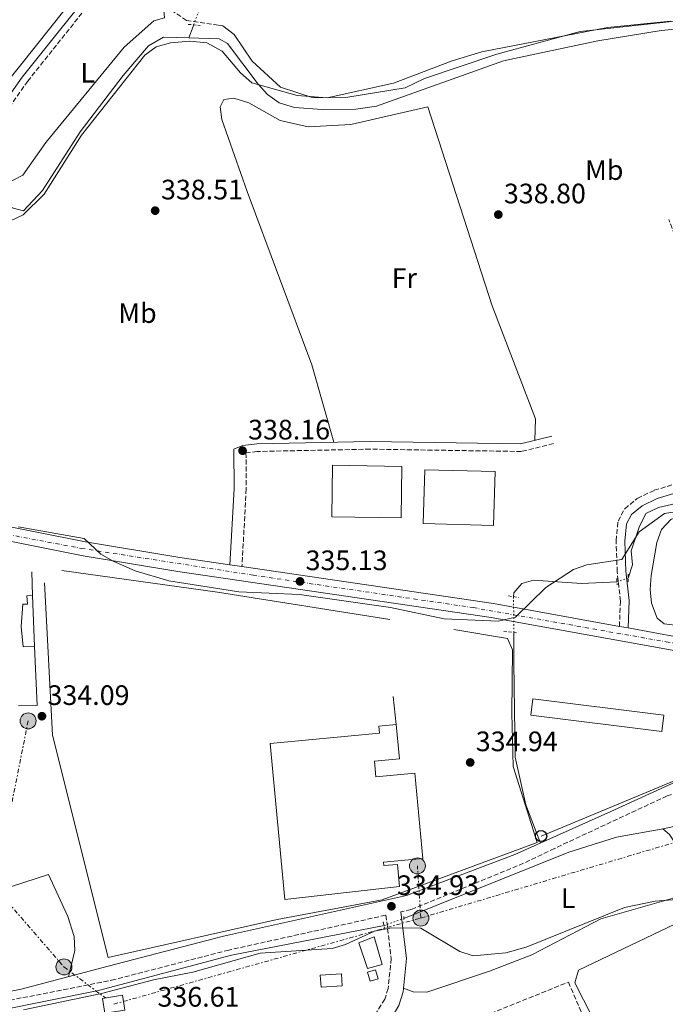
# Model space of a CAD drawing. Units: metres. Extents: x 608627 to 612128, y 4652932 to 4655299.
# Drawn here: x 609454 to 609684, y 4653975 to 4654326 of the extents above; entities that cross this region are included whole.
import ezdxf
from ezdxf.enums import TextEntityAlignment as Align

# ---------------------------------------------------------------- set-up
doc = ezdxf.new("R2010")
doc.units = ezdxf.units.M
doc.header["$MEASUREMENT"] = 0
for name, pattern in [('DGN Style 2', [1.7399219301090239, 1.043953158065414, -0.6959687720436097]), ('DGN Style 3', [2.435890702152634, 1.739921930109024, -0.6959687720436097]), ('DGN Style 4', [2.7856150101045474, 1.391937544087219, -0.6959687720436097, 0.001739921930109024, -0.6959687720436097]), ('DGN Style 5', [1.217945351076317, 0.5219765790327072, -0.6959687720436097]), ('DGN Style 7', [3.4798438602180486, 1.565929737098122, -0.6959687720436097, 0.5219765790327072, -0.6959687720436097])]:
    doc.linetypes.add(name, pattern=pattern)
for name, color, linetype, lineweight in [('Acequia sin especificar', 4, 'Continuous', 0), ('Acequia sin especificar no vista', 4, 'DGN Style 5', 0), ('Camino', 7, 'DGN Style 3', 0), ('Carretera', 9, 'Continuous', 0), ('Caseta-cabaña', 1, 'Continuous', 0), ('Construcción sin especificar', 1, 'Continuous', 0), ('Cota de punto acotado terreno', 7, 'Continuous', 0), ('Curva de nivel intermedia', 30, 'Continuous', 0), ('Edificio', 1, 'Continuous', 13), ('Eje de carretera', 7, 'DGN Style 4', 0), ('Estanque', 4, 'Continuous', 0), ('Etiqueta de uso rústico', 92, 'Continuous', 0), ('Línea  de muro-pared o tapia', 1, 'Continuous', 13), ('Línea de asfalto', 7, 'Continuous', 13), ('Línea de cambio de uso (parcela vista)', 92, 'Continuous', 0), ('Línea eléctrica', 6, 'DGN Style 7', 0), ('Línea telefónica', 7, 'Continuous', 0), ('Margen derecho', 7, 'Continuous', 0), ('Nave industrial', 1, 'Continuous', 13), ('Pontón-alcantarilla (pasos de agua)', 1, 'DGN Style 2', 0), ('Poste telefónico', 7, 'Continuous', 0), ('Poste tendido eléctrico', 7, 'Continuous', 0), ('Punto acotado terreno (símbolo)', 7, 'Continuous', 0), ('Seto', 92, 'DGN Style 3', 0), ('Transformador', 7, 'Continuous', 0)]:
    doc.layers.add(name, color=color, linetype=linetype, lineweight=lineweight)
doc.styles.add('Style-Arial', font='arial.ttf')

# ---------------------------------------------------------------- blocks, each defined once
blk = doc.blocks.new('5PATER')
at = {"layer": 'Estanque', "linetype": 'Continuous', "lineweight": 0}
h = blk.add_hatch(color=51, dxfattribs=at)
edge = h.paths.add_edge_path()
edge.add_ellipse((0, 0), major_axis=(-0.1095731443231308, -0.1110710700762829), ratio=0.9994222409660317, start_angle=0, end_angle=360)
blk = doc.blocks.new('5PELE')
at = {"layer": 'Construcción sin especificar', "linetype": 'Continuous', "lineweight": 0}
h = blk.add_hatch(color=9, dxfattribs=at)
edge = h.paths.add_edge_path()
edge.add_arc((-2.000000476837158e-05, 0), 0.2850000000000001, 0, 360)
at = {"layer": 'Construcción sin especificar', "color": 252, "linetype": 'Continuous', "lineweight": 0}
blk.add_circle((-2.000000476837158e-05, 0), 0.2850000000000001, dxfattribs=at)
blk = doc.blocks.new('5PTT')
at = {"layer": 'Transformador', "color": 7, "linetype": 'Continuous', "lineweight": 30}
blk.add_circle((2.382683753967285e-05, 4.306399822235108e-05), 0.1995000005932858, dxfattribs=at)

msp = doc.modelspace()

# ---------------------------------------------------------------- linework, layer by layer
at = {"layer": 'Acequia sin especificar', "color": 4, "linetype": 'Continuous', "lineweight": 0, "extrusion": (-0.8566799667671389, 0.3744299167837171, 0.3548262560143947), "elevation": 1220676.38173095, "flags": 128}
msp.add_lwpolyline([(-4508863.771031532, -462914.2447331761), (-4508868.162339021, -462914.6404837738), (-4508868.744159115, -462915.111106106)], dxfattribs=at)
at = {"layer": 'Acequia sin especificar', "color": 4, "linetype": 'Continuous', "lineweight": 0}
for points in [[(609829.2000000002, 4654296.930000001, 335.5899999999965), (609823.4100000003, 4654295.289999999, 335.5399999999936), (609803.2599999999, 4654299.980000001, 335.4600000000065), (609766.6100000005, 4654311.100000001, 335.2599999999948), (609754.0800000001, 4654315.51, 335.2599999999948), (609740.5099999999, 4654321.930000001, 335.2799999999988), (609732.7400000002, 4654324.640000001, 335.2299999999959), (609728.3799999999, 4654325.380000001, 335.2799999999988), (609720.2199999997, 4654325.180000001, 335.2200000000012), (609682.2599999999, 4654321.640000001, 335.179999999993), (609659.6600000003, 4654317.960000001, 335.1100000000006), (609626.1600000003, 4654310.859999999, 335.1699999999983), (609580.9500000002, 4654294.680000001, 335.070000000007), (609573.6500000004, 4654293.619999999, 335.0800000000018), (609561.6799999997, 4654293.480000001, 335.0899999999965), (609551.8099999996, 4654294.230000001, 335.0800000000018), (609546.3600000005, 4654295.930000001, 335.0399999999936), (609542.2300000006, 4654298.83, 335), (609538.8899999997, 4654302.57, 334.9499999999971), (609528.04, 4654317.01, 334.7400000000052), (609525.0099999999, 4654318.67, 334.6999999999971), (609514.2000000002, 4654318.99, 334.570000000007)], [(609514.2000000002, 4654318.99, 334.570000000007), (609505.2100000001, 4654319.26, 334.4700000000012), (609499.9199999999, 4654316.24, 334.4900000000052), (609490.9199999999, 4654305.59, 334.3099999999977), (609475.6299999999, 4654285.59, 334.3099999999977), (609462.1699999999, 4654264.77, 334.6999999999971), (609455.4400000004, 4654257.449999999, 334.8000000000029), (609451.4100000003, 4654258.51, 334.679999999993), (609447.5, 4654261.27, 334.429999999993), (609434.1100000005, 4654268.619999999, 333.3600000000006)], [(609813.2100000001, 4654141.449999999, 335.3099999999977), (609792.6100000005, 4654145.42, 335.25), (609770.5800000001, 4654151.9, 335.1100000000006), (609751.7300000006, 4654159.4, 335.1199999999953), (609742.1799999997, 4654160.33, 335.179999999993), (609729.7300000006, 4654159.550000001, 335.1900000000023), (609713.0800000001, 4654156.609999999, 335.3099999999977), (609688.9900000002, 4654153.65, 335.3800000000047), (609681.3200000003, 4654151.880000001, 335.3999999999942), (609676.8099999996, 4654149.720000001, 335.4600000000065), (609674.3399999999, 4654144.939999999, 335.3899999999995), (609671.5999999996, 4654136.51, 335.2100000000065), (609671.9699999997, 4654131.5, 335.179999999993), (609670.4699999997, 4654126.76, 335.1499999999942)], [(609666.5099999999, 4654125.460000001, 335.3000000000029), (609653.8600000005, 4654124.84, 334.7200000000012), (609636.8600000005, 4654126.029999999, 334.7400000000052), (609632.7100000001, 4654124.850000001, 334.820000000007), (609629.7800000003, 4654121.51, 334.9700000000012), (609629.7000000002, 4654120.16, 334.9499999999971)], [(609629.8600000005, 4654107.390000001, 335.0500000000029), (609629.8300000001, 4654096.630000001, 334.8399999999965), (609630.25, 4654063.029999999, 334.7599999999948), (609634.04, 4654046.029999999, 334.8999999999942), (609639.3600000005, 4654032.439999999, 335.0099999999948)], [(609590.7300000006, 4654005.66, 334.9700000000012), (609649.3200000003, 4654029.26, 334.3099999999977), (609666.2800000003, 4654034.560000001, 334.1399999999995), (609683.5499999998, 4654037.66, 334.0599999999977), (609688.7699999996, 4654038.850000001, 334.0200000000041), (609717.6299999999, 4654042.300000001, 333.8999999999942), (609756.2599999999, 4654055.189999999, 333.9100000000035), (609791.5300000003, 4654061.07, 333.9100000000035), (609808.1200000001, 4654062.02, 333.9499999999971), (609818.0300000003, 4654060.460000001, 333.9400000000023), (609825.8499999996, 4654058.029999999, 333.9199999999983), (609862.2100000001, 4654040.279999999, 333.8500000000058), (609905.8300000001, 4654025.57, 333.75), (609915.7400000002, 4654019.359999999, 333.7299999999959), (609922.8600000005, 4654012.350000001, 333.7899999999936)], [(609446.1200000001, 4653972.76, 335.5899999999965), (609482.0499999998, 4653980, 335.1000000000058), (609529.3899999997, 4653992.529999999, 335.070000000007), (609583.6500000004, 4654003.109999999, 335.1499999999942)]]:
    msp.add_polyline3d(points, dxfattribs=at)
at = {"layer": 'Acequia sin especificar no vista', "color": 4, "linetype": 'DGN Style 5', "lineweight": 0, "extrusion": (0.008894627787217606, 0.02328862222177984, 0.9996892145419687), "elevation": 114147.8590706007, "flags": 128}
msp.add_lwpolyline([(1091229.842474605, -4564036.182834617), (1091229.842474604, -4564041.397563756)], dxfattribs=at)
at = {"layer": 'Acequia sin especificar no vista', "color": 4, "linetype": 'DGN Style 5', "lineweight": 0, "extrusion": (0.03417161883773508, 0.01121795567274105, 0.999353019676497), "elevation": 73378.14777100529, "flags": 128}
msp.add_lwpolyline([(4231786.741285902, -2029574.779841442), (4231786.741285902, -2029578.950464896)], dxfattribs=at)
at = {"layer": 'Acequia sin especificar no vista', "color": 4, "linetype": 'DGN Style 5', "lineweight": 0, "extrusion": (-9.809722065694976e-05, 0.007829384413881684, 0.9999693450884558), "elevation": 36714.03259397397, "flags": 128}
msp.add_lwpolyline([(609629.8899350481, 4653962.586143469), (609629.7299252386, 4653975.356534882)], dxfattribs=at)
at = {"layer": 'Acequia sin especificar no vista', "color": 4, "linetype": 'DGN Style 5', "lineweight": 0, "extrusion": (0.02249797514642973, 0.008103084271156445, 0.9997140496860116), "elevation": 51761.23136967636, "flags": 128}
msp.add_lwpolyline([(4172092.470746178, -2149954.063935474), (4172092.470746178, -2149961.591305532)], dxfattribs=at)
at = {"layer": 'Camino', "color": 7, "linetype": 'DGN Style 3', "lineweight": 0}
for points in [[(609403.7600000006, 4654160.239999999, 333.5800000000019), (609404.3199999994, 4654170.760000003, 333.979999999996), (609415.1499999989, 4654221.250000001, 334.5299999999988), (609421.7299999993, 4654241.420000004, 334.4799999999959), (609430.4100000006, 4654262.649999999, 334.5399999999937), (609437.7399999977, 4654276.359999999, 334.4499999999972), (609456.9200000021, 4654303.61, 334.1499999999941), (609485.1700000004, 4654339.059999999, 332.7400000000054), (609489.7300000001, 4654339.899999999, 333.3399999999965), (609493.8500000018, 4654338.480000001, 333.3399999999965), (609513.3999999985, 4654325.250000002, 334.7200000000012), (609523.1399999994, 4654323.820000002, 335.0299999999989)], [(609667.36, 4654109.57, 333.9600000000065), (609667.730000001, 4654118.580000003, 334.7400000000052), (609666.5799999976, 4654129.070000002, 335.8300000000017), (609666.1700000009, 4654140.060000001, 336.1199999999954), (609666.8799999994, 4654147.070000002, 336.4700000000012), (609669.2600000021, 4654151.45, 336.5599999999977), (609673.739999997, 4654155.140000001, 336.6499999999942), (609679.7199999985, 4654158.010000003, 336.8099999999976), (609693.5399999984, 4654162.190000003, 337.5200000000042), (609697.9899999987, 4654164.510000003, 337.8500000000059), (609703.7100000007, 4654170.399999999, 338.2799999999988), (609704.2299999993, 4654172.38, 338.3099999999977), (609701.9400000004, 4654203.61, 338.3899999999995), (609695.9400000012, 4654223.649999999, 338.479999999996), (609684.9299999987, 4654254.440000001, 338.4900000000052)], [(609643.9400000019, 4654174.620000003, 338.9499999999972), (609632.5199999979, 4654171.830000003, 338.9700000000012), (609578.7399999973, 4654172.66, 338.820000000007), (609538.5799999977, 4654171.84, 337.570000000007), (609534.5599999989, 4654171.370000003, 337.4700000000012), (609534.6499999984, 4654158.489999999, 336.820000000007), (609533.1399999995, 4654130.870000001, 335.4499999999972)], [(609773.3199999988, 4654085.960000002, 331.429999999993), (609764.1900000003, 4654077.670000002, 331.9299999999931), (609759.9899999981, 4654075.100000001, 332.1199999999953), (609740.579999998, 4654067.340000001, 333.0299999999988), (609704.3099999975, 4654056.330000003, 333.8999999999942), (609684.3200000006, 4654049.239999998, 334.3000000000029), (609644.2800000017, 4654030.570000002, 334.8500000000058), (609633.3000000003, 4654025.270000001, 335.0099999999949), (609593.2300000002, 4654008.79, 335.3399999999965), (609589.6799999987, 4654007.99, 335.2299999999959)], [(609445.0899999992, 4653957.2, 336.7200000000011), (609445.7699999987, 4653975.56, 335.6000000000058), (609455.2399999968, 4653977.460000002, 335.7500000000001), (609486.6999999993, 4653983.63, 335.3800000000048), (609527.8299999988, 4653994.25, 335.2299999999959), (609584.3299999975, 4654006.81, 335.3399999999965), (609586.2099999995, 4653991.390000002, 335.8899999999995), (609585.1099999998, 4653980.680000001, 336.4400000000023), (609583.9299999997, 4653976.970000001, 336.949999999997), (609573.6799999991, 4653960.399999999, 338.8899999999995), (609571.6999999987, 4653955.830000003, 339.3600000000006), (609569.989999999, 4653946.390000001, 340.1799999999931), (609569.3399999985, 4653937.960000002, 340.3800000000046), (609570.36, 4653928.399999999, 340.449999999997)]]:
    msp.add_polyline3d(points, dxfattribs=at)
at = {"layer": 'Carretera', "color": 9, "linetype": 'Continuous', "lineweight": 0}
for points in [[(609203.9200000025, 4654292.480000001, 332.320000000007), (609302.940000001, 4654227.38, 332.3500000000058), (609305.3500000006, 4654225.800000001, 332.3500000000058), (609321.7199999989, 4654215.039999999, 332.3600000000006), (609401.4299999998, 4654161.800000001, 333.5800000000018), (609403.760000001, 4654160.239999998, 333.5800000000018), (609406.1299999983, 4654158.66, 333.6499999999942), (609420.1499999994, 4654153.2, 333.929999999993), (609443.3099999982, 4654146.399999999, 334.7299999999959), (609477.4999999999, 4654139.680000001, 335.4799999999959), (609511.0799999988, 4654134.13, 335.5899999999965), (609528.8500000008, 4654131.500000001, 335.4499999999971), (609533.1400000001, 4654130.870000001, 335.4499999999971), (609622.5699999997, 4654117.680000001, 334.7200000000012), (609667.3600000005, 4654109.569999999, 333.9600000000065), (609670.4400000006, 4654109.02, 333.9100000000035), (609688.3199999997, 4654105.78, 333.6100000000006), (609759.1900000006, 4654094.090000001, 331.9600000000065), (609799.670000002, 4654085.480000001, 330.5500000000029), (609887.0499999997, 4654070.61, 329.0899999999965), (609904.4100000004, 4654066.399999999, 328.0599999999977), (609922.9800000002, 4654060.170000002, 327.570000000007)], [(609921.1299999995, 4654055.5, 327.570000000007), (609903.0100000012, 4654061.580000003, 328.0599999999977), (609886.0399999993, 4654065.699999999, 329.0899999999965), (609798.730000001, 4654080.55, 330.5500000000029), (609773.3199999993, 4654085.960000001, 331.429999999993), (609763.7500000005, 4654087.989999998, 331.7700000000041), (609758.2600000009, 4654089.16, 331.9600000000065), (609687.4600000015, 4654100.840000001, 333.6100000000006), (609621.7600000028, 4654112.73, 334.7200000000012), (609510.300000001, 4654129.170000002, 335.5899999999965), (609476.6100000001, 4654134.750000001, 335.4799999999959), (609442.1100000001, 4654141.519999999, 334.7299999999959), (609418.5300000012, 4654148.45, 333.929999999993), (609403.8000000013, 4654154.190000002, 333.6499999999942), (609318.9499999994, 4654210.859999998, 332.3600000000006), (609201.2899999995, 4654288.210000002, 332.320000000007)]]:
    msp.add_polyline3d(points, dxfattribs=at)
at = {"layer": 'Caseta-cabaña', "color": 1, "linetype": 'Continuous', "lineweight": 0}
for points in [[(609568.8099999996, 4653981.640000001, 336.8600000000006), (609561.2800000003, 4653981.16, 336.8600000000006), (609561, 4653985.460000001, 336.7599999999948), (609568.54, 4653985.939999999, 336.8899999999995)], [(609581.5499999998, 4653984.15, 337.1499999999942), (609578.7000000002, 4653983.359999999, 337.4199999999983), (609577.8200000003, 4653986.529999999, 337.2400000000052), (609580.6699999999, 4653987.32, 337.1499999999942)]]:
    msp.add_polyline3d(points, close=True, dxfattribs=at)
for points in [[(609561.2800000003, 4653981.16, 336.8600000000006), (609561, 4653985.460000001, 336.7599999999948), (609568.54, 4653985.939999999, 336.8899999999995), (609568.8099999996, 4653981.640000001, 336.8600000000006), (609561.2800000003, 4653981.16, 336.8600000000006)], [(609578.7000000002, 4653983.359999999, 337.4199999999983), (609577.8200000003, 4653986.529999999, 337.2400000000052), (609580.6699999999, 4653987.32, 337.1499999999942), (609581.5499999998, 4653984.15, 337.1499999999942), (609578.7000000002, 4653983.359999999, 337.4199999999983)]]:
    msp.add_polyline3d(points, dxfattribs=at)
at = {"layer": 'Curva de nivel intermedia', "color": 30, "linetype": 'Continuous', "lineweight": 0, "elevation": 334.9999999999999, "flags": 128}
for points in [[(609685.540000001, 4654324.970000001), (609663.0900000008, 4654322.71), (609618.4500000019, 4654314.09), (609607.8400000016, 4654310.890000001), (609586.9900000019, 4654302.869999998), (609563.3900000005, 4654297.689999999), (609552.730000001, 4654298.480000001), (609536.6100000008, 4654303.069999999), (609532.5499999995, 4654306.59), (609526.0300000017, 4654314.33), (609520.6400000005, 4654317.289999997), (609514.5700000019, 4654317.810000001), (609507.700000001, 4654317.23), (609502.6200000005, 4654315.84)], [(609502.6200000005, 4654315.84), (609498.5400000013, 4654312.929999999), (609476.0599999998, 4654284.459999999), (609462.8000000007, 4654263.410000001), (609455.3200000017, 4654256.039999999), (609448.0700000008, 4654252.57)], [(609453.5899999995, 4654145.069999999), (609476.9699999995, 4654140.82), (609482.9000000017, 4654135.33), (609487.2699999993, 4654132.829999999), (609495.1399999993, 4654129.349999999), (609507.0999999997, 4654125.779999999), (609532.0600000002, 4654121.890000001), (609553.5800000003, 4654120.909999999), (609585.9300000002, 4654116.369999999), (609604.9900000017, 4654112.239999998), (609624.3399999995, 4654111.460000001), (609630.3800000012, 4654112.84), (609641.2400000019, 4654123.449999998), (609651.060000001, 4654129.84), (609655.7900000007, 4654131.460000001), (609668.2100000016, 4654133.34), (609674.440000001, 4654143.23), (609683.3500000006, 4654149.73), (609732.7400000013, 4654157.419999998)], [(609455.4600000003, 4653973.140000002), (609483.2100000001, 4653978.91), (609501.6799999995, 4653983.859999998), (609515.6300000014, 4653986.579999999), (609539.6300000006, 4653993.300000001), (609565.1699999997, 4653995.01), (609569.9700000009, 4653996.4), (609580.2400000015, 4654001.099999999), (609586.3000000011, 4654002.270000001), (609596.7400000016, 4654002.23), (609610.5999999997, 4653993.899999999), (609615.3700000019, 4653992.390000001), (609626.9900000005, 4653993.41), (609634.1500000019, 4653995.470000001), (609669.1799999995, 4654009.51), (609680.0800000004, 4654011.81), (609698.4700000016, 4654013.249999999)]]:
    msp.add_lwpolyline(points, dxfattribs=at)
at = {"layer": 'Edificio', "color": 51, "linetype": 'Continuous', "lineweight": 13, "extrusion": (-0.0002079557990288857, 0.00495810405156636, 0.9999876869034936), "elevation": 23285.39960531495, "flags": 128}
msp.add_lwpolyline([(609458.676805695, 4654062.353849653), (609459.4368243947, 4654044.23362693)], dxfattribs=at)
at = {"layer": 'Edificio', "color": 1, "linetype": 'Continuous', "lineweight": 13}
msp.add_polyline3d([(609459.3799999999, 4654102.480000001, 336.6199999999953), (609455.3600000005, 4654102.26, 336.7400000000052), (609454.6100000005, 4654109.49, 336.6999999999971), (609455.2000000002, 4654117.439999999, 336.6600000000035), (609456.8300000001, 4654117.5, 336.6999999999971), (609456.6200000001, 4654120.5, 336.6600000000035), (609458.6200000001, 4654120.600000001, 336.5299999999988)], close=True, dxfattribs=at)
at = {"layer": 'Edificio', "color": 51, "linetype": 'Continuous', "lineweight": 13}
msp.add_polyline3d([(609459.3799999999, 4654102.480000001, 336.6199999999953), (609455.3600000005, 4654102.26, 336.7400000000052), (609454.6100000005, 4654109.49, 336.6999999999971), (609455.2000000002, 4654117.439999999, 336.6600000000035), (609456.8300000001, 4654117.5, 336.6999999999971), (609456.6200000001, 4654120.5, 336.6600000000035), (609458.6200000001, 4654120.600000001, 336.5299999999988)], dxfattribs=at)
at = {"layer": 'Eje de carretera', "color": 7, "linetype": 'DGN Style 4', "lineweight": 0}
msp.add_polyline3d([(609273.5900000003, 4654243.620000003, 332.3399999999965), (609307.3599999995, 4654221.56, 332.3500000000059), (609356.6000000006, 4654188.789999999, 332.9100000000036), (609403.5700000006, 4654156.930000002, 333.6199999999953), (609420.2299999994, 4654150.449999999, 333.9600000000065), (609444.1900000006, 4654143.370000003, 334.7599999999947), (609475.9600000014, 4654137.350000003, 335.4499999999972), (609537.1000000003, 4654127.809999999, 335.3899999999994), (609615.3500000017, 4654116.260000002, 334.7700000000042), (609684.0399999989, 4654104.090000002, 333.6699999999983), (609741.0000000002, 4654094.699999999, 332.5500000000029), (609764.8999999989, 4654090.220000001, 331.7400000000054), (609799.2100000011, 4654082.989999999, 330.550000000003), (609842.5399999978, 4654075.590000001, 329.820000000007), (609873.589999999, 4654070.380000001, 329.3000000000029), (609889.0199999984, 4654067.75, 328.6699999999982), (609905.36, 4654063.430000002, 328.0099999999949), (609922.5700000008, 4654057.600000002, 327.5599999999977)], dxfattribs=at)
at = {"layer": 'Estanque', "color": 4, "linetype": 'Continuous', "lineweight": 0}
msp.add_polyline3d([(609583.0499999998, 4653989.25, 335.7700000000041), (609577.75, 4653987.789999999, 335.6300000000047), (609574.6500000004, 4653996.92, 335.5599999999977), (609580.1399999997, 4653999.050000001, 335.5399999999936)], close=True, dxfattribs=at)
msp.add_polyline3d([(609577.75, 4653987.789999999, 335.6300000000047), (609574.6500000004, 4653996.92, 335.5599999999977), (609580.1399999997, 4653999.050000001, 335.5399999999936), (609583.0499999998, 4653989.25, 335.7700000000041), (609577.75, 4653987.789999999, 335.6300000000047)], dxfattribs=at)
at = {"layer": 'Línea  de muro-pared o tapia', "color": 1, "linetype": 'Continuous', "lineweight": 13, "extrusion": (-0.001263651110474734, 0.05918099376260964, 0.9982464691463432), "elevation": 275001.3488985964, "flags": 128}
msp.add_lwpolyline([(-708673.3292053767, -4631901.672263357), (-708673.3292053767, -4631893.225530261)], dxfattribs=at)
at = {"layer": 'Línea  de muro-pared o tapia', "color": 1, "linetype": 'Continuous', "lineweight": 13, "extrusion": (0.01225569060841444, 0.09308502683643426, 0.9955827317840398), "elevation": 441033.3425499818, "flags": 128}
msp.add_lwpolyline([(3271.169364368196, -4673098.872306159), (3215.326188493638, -4673098.446268257), (3153.213265786531, -4673096.742116648)], dxfattribs=at)
at = {"layer": 'Línea  de muro-pared o tapia', "color": 1, "linetype": 'Continuous', "lineweight": 13, "extrusion": (0.05720268147796625, -0.009288867295557732, 0.9983193728342128), "elevation": -8032.764942144742, "flags": 128}
msp.add_lwpolyline([(4691615.653981844, 144183.1245229085), (4691594.997200564, 144178.8106050671), (4691593.88355037, 144185.367760186)], dxfattribs=at)
at = {"layer": 'Línea  de muro-pared o tapia', "color": 1, "linetype": 'Continuous', "lineweight": 13, "extrusion": (-0.001899609661176424, 0.01890111612870542, 0.9998195533656183), "elevation": 87146.46538851142, "flags": 128}
msp.add_lwpolyline([(-1071934.086107668, -4568967.350289688), (-1071934.086107668, -4568957.348359873)], dxfattribs=at)
at = {"layer": 'Línea  de muro-pared o tapia', "color": 1, "linetype": 'Continuous', "lineweight": 13}
msp.add_polyline3d([(609608.4600000001, 4654108.52, 335.4199999999983), (609627.5599999996, 4654105.310000001, 335.070000000007), (609629.4000000004, 4654101.289999999, 335.2299999999959), (609629.1299999999, 4654078.66, 335.3999999999942), (609629.6299999999, 4654059.720000001, 335.3999999999942), (609638.1399999997, 4654032.689999999, 335.6499999999942), (609583.0499999998, 4654012.310000001, 336.0800000000018), (609545.5899999999, 4654005.310000001, 336.0800000000018), (609485.5599999996, 4653991.76, 336.25), (609465.75, 4654070.92, 335.5399999999936), (609462.9400000004, 4654125.039999999, 335.4600000000065)], dxfattribs=at)
at = {"layer": 'Línea de asfalto', "color": 7, "linetype": 'Continuous', "lineweight": 13, "extrusion": (0.00912678574120674, -0.00134029720861212, 0.9999574517875381), "elevation": -339.4445137274724, "flags": 128}
msp.add_lwpolyline([(609500.4015091846, 4654135.22538171), (609504.6916955769, 4654134.595381144)], dxfattribs=at)
at = {"layer": 'Línea de asfalto', "color": 7, "linetype": 'Continuous', "lineweight": 13, "extrusion": (-0.03172724203588169, -0.2655223047469641, 0.9635825277549697), "elevation": -1254791.16544243, "flags": 128}
msp.add_lwpolyline([(53034.09621486336, 4522737.161510869), (53124.45947714349, 4522734.581214375), (53169.89532711509, 4522731.739148672)], dxfattribs=at)
at = {"layer": 'Línea de asfalto', "color": 7, "linetype": 'Continuous', "lineweight": 13, "extrusion": (0.01573009619597426, -0.002808945745297679, 0.999872328798765), "elevation": -3149.097691529396, "flags": 128}
msp.add_lwpolyline([(4688807.614676463, 217953.0377856216), (4688807.614676464, 217949.9086643392)], dxfattribs=at)
at = {"layer": 'Línea de asfalto', "color": 7, "linetype": 'Continuous', "lineweight": 13}
for points in [[(608931.5100000015, 4654498.070000002, 327.5800000000018), (608940.1999999997, 4654493.739999999, 327.8099999999976), (608947.6899999998, 4654488.350000002, 328.2599999999949), (608960.9600000001, 4654475.739999999, 328.3800000000047), (609053.1400000012, 4654372.440000003, 329.9700000000013), (609060.6600000003, 4654365.180000001, 330.3200000000071), (609069.0300000011, 4654358.719999999, 330.7400000000054), (609086.6499999987, 4654347.880000001, 331.2899999999936), (609167.9099999988, 4654307.480000001, 332.1399999999995), (609201.289999999, 4654288.210000004, 332.320000000007), (609318.949999999, 4654210.859999999, 332.3600000000006), (609403.8000000009, 4654154.190000003, 333.6499999999942), (609418.5300000008, 4654148.450000001, 333.9299999999931), (609442.1099999996, 4654141.52, 334.729999999996), (609476.6099999996, 4654134.750000002, 335.4799999999959), (609510.3000000005, 4654129.170000004, 335.5899999999966), (609621.7600000022, 4654112.730000001, 334.7200000000012), (609687.4600000009, 4654100.840000002, 333.6100000000007), (609758.2600000004, 4654089.16, 331.9600000000063), (609763.7499999999, 4654087.989999999, 331.770000000004)], [(609403.7600000006, 4654160.239999999, 333.6100000000007), (609406.1299999978, 4654158.660000001, 333.6499999999942), (609420.149999999, 4654153.200000001, 333.9299999999931), (609443.3099999977, 4654146.399999999, 334.729999999996), (609477.4999999992, 4654139.680000001, 335.4799999999959), (609511.0799999983, 4654134.13, 335.5899999999966), (609528.8500000003, 4654131.500000002, 335.4499999999972)], [(609670.4400000002, 4654109.020000001, 333.9100000000036), (609688.3199999993, 4654105.780000002, 333.6100000000007), (609759.1900000002, 4654094.090000002, 331.9600000000063), (609799.6700000016, 4654085.480000001, 330.550000000003), (609887.0499999992, 4654070.61, 329.0899999999965), (609904.4099999999, 4654066.399999999, 328.0599999999978), (609922.9799999997, 4654060.170000004, 327.5700000000071), (609939.1499999991, 4654052.750000002, 327.2299999999959), (610016.3299999976, 4654011.020000001, 325.7899999999937), (610052.4699999982, 4653994.350000003, 326.1000000000059)]]:
    msp.add_polyline3d(points, dxfattribs=at)
at = {"layer": 'Línea de cambio de uso (parcela vista)', "color": 92, "linetype": 'Continuous', "lineweight": 0}
for points in [[(609400.9800000006, 4654242.300000001, 332.1999999999971), (609407.04, 4654243.619999999, 332.1199999999953), (609411.4299999997, 4654245.480000001, 332.1199999999953), (609414.79, 4654249.289999999, 332.1100000000006), (609417.4600000001, 4654254.66, 332.0800000000018), (609420, 4654264.460000001, 331.7899999999936), (609421.9400000004, 4654268.609999999, 331.7100000000065), (609480.9400000004, 4654342.76, 332.0200000000041), (609480.9699999997, 4654347.76, 331.9799999999959), (609479.7100000001, 4654351.42, 331.9499999999971), (609476.6100000005, 4654355.350000001, 331.9799999999959), (609470.4199999999, 4654359.99, 332.0200000000041), (609463.0800000001, 4654363.84, 332.0399999999936), (609458.1600000003, 4654365.4, 332.0399999999936), (609456.9699999997, 4654365.24, 332.0399999999936), (609454.5700000003, 4654363.300000001, 332.0399999999936), (609395.1100000005, 4654268.890000001, 332.2700000000041), (609392.2599999999, 4654262.17, 332.1000000000058), (609391.8899999997, 4654257.16, 332.0399999999936), (609393.2100000001, 4654247.630000001, 332.0399999999936)], [(609435.8799999999, 4654272.890000001, 334.4700000000012), (609446.5099999999, 4654268.359999999, 334.0800000000018), (609451.5199999996, 4654268.289999999, 333.9499999999971), (609455.2000000002, 4654270.15, 333.9100000000035), (609463.4199999999, 4654281.75, 333.9600000000065), (609491.29, 4654315.730000001, 333.9499999999971), (609501.7800000003, 4654325.119999999, 334), (609505.5899999999, 4654326.220000001, 334), (609505.29, 4654328.83, 334), (609501.6699999999, 4654332.27, 333.8500000000058), (609493.29, 4654336.859999999, 333.8699999999953), (609488.79, 4654337.390000001, 333.8500000000058), (609485.9900000002, 4654336.600000001, 333.7899999999936), (609482.1799999997, 4654335.300000001, 332.8899999999995)], [(609720.8099999996, 4654328.619999999, 334.7200000000012), (609653.3600000005, 4654321.27, 334.7599999999948), (609623.7599999999, 4654313.279999999, 334.6399999999995), (609598.0999999996, 4654304.560000001, 334.5299999999988), (609591.1900000004, 4654301.279999999, 334.4900000000052), (609570.7300000006, 4654297.880000001, 334.4700000000012), (609558.4699999997, 4654297.730000001, 334.6199999999953), (609546.8899999997, 4654301.529999999, 334.6600000000035), (609536.7800000003, 4654310.75, 334.5500000000029), (609530.3300000001, 4654320.189999999, 334.7200000000012), (609526.2999999998, 4654323.289999999, 334.8399999999965), (609523.1399999997, 4654323.82, 335.0299999999988)], [(609565.7699999996, 4654175.100000001, 338.4199999999983), (609557.9500000002, 4654202.689999999, 339.25), (609534.9500000002, 4654264.33, 339.5800000000018), (609526, 4654289.939999999, 338.8699999999953), (609525.4299999997, 4654294.51, 338.8000000000029), (609526.6799999997, 4654297.07, 338.7200000000012), (609530.29, 4654297.560000001, 338.6999999999971), (609535.5300000003, 4654295.960000001, 338.9100000000035), (609546.7699999996, 4654289.58, 338.6199999999953), (609556.6299999999, 4654287.390000001, 338.8300000000018), (609571.8899999997, 4654288.16, 338.9199999999983), (609599.2199999997, 4654294.439999999, 339.0099999999948), (609622.1699999999, 4654223.65, 338.8000000000029), (609637.4699999997, 4654183.430000001, 338.9900000000052), (609637.2800000003, 4654175.77, 338.9600000000065)], [(609797.9100000003, 4654097.470000001, 333.1100000000006), (609784.0099999999, 4654097.560000001, 333.1000000000058), (609699.4600000001, 4654108.49, 332.9900000000052), (609683.2999999998, 4654110.5, 333.1699999999983), (609680.7599999999, 4654112.49, 333.1499999999942), (609678.8200000003, 4654117.810000001, 333.1499999999942), (609678.2699999996, 4654122.76, 333.1699999999983), (609678.6200000001, 4654127.720000001, 333.0500000000029), (609680.6399999997, 4654139.470000001, 332.9400000000023), (609682.2999999998, 4654144.060000001, 333.0299999999988), (609685.7400000002, 4654147.74, 333), (609691.5300000003, 4654149.32, 333.0399999999936), (609741.25, 4654154.369999999, 333.25), (609746.1299999999, 4654153.449999999, 333.2299999999959), (609779.4400000004, 4654142.939999999, 333.070000000007), (609814.8300000001, 4654135.060000001, 333.070000000007), (609819.79, 4654134.57, 333.070000000007), (609820.5, 4654134.27, 333.070000000007), (609822.0199999996, 4654130.619999999, 333.070000000007), (609820.4199999999, 4654109.859999999, 333.070000000007), (609819.3399999999, 4654105.029999999, 333.1000000000058), (609817.9800000006, 4654102.16, 333.1100000000006), (609814.2699999996, 4654099.27, 333.0899999999965), (609797.9100000003, 4654097.470000001, 333.1100000000006)], [(609590.6100000005, 4653980.880000001, 336.3800000000047), (609594.0599999996, 4653979.57, 335.75), (609598.8499999996, 4653979.449999999, 335.2100000000065), (609621.2000000002, 4653986.83, 335.0899999999965), (609636.2699999996, 4653992.680000001, 335.1499999999942), (609660.7599999999, 4654005.539999999, 335.2799999999988), (609686.5099999999, 4654012.9, 335.3999999999942), (609687.8099999996, 4654016.640000001, 335.3999999999942), (609686.9900000002, 4654032.74, 335.3399999999965), (609685.2100000001, 4654035.49, 334.8000000000029), (609682.7699999996, 4654037.52, 334.0599999999977)], [(609442.4800000006, 4654013.74, 334.0800000000018), (609445.1799999997, 4654013.970000001, 334.1000000000058), (609447.1200000001, 4654015.680000001, 334.1399999999995), (609464.3799999999, 4654021.279999999, 334.2400000000052), (609471.1500000004, 4654006.359999999, 334.4600000000065), (609473.5, 4653999.230000001, 334.6199999999953), (609473.7300000006, 4653994.220000001, 334.6699999999983), (609471.4100000003, 4653984.930000001, 334.6999999999971)], [(609677.0899999999, 4653942.279999999, 338.9499999999971), (609672.4699999997, 4653942, 338.9700000000012), (609670.4699999997, 4653942.600000001, 338.9700000000012), (609667.8600000005, 4653945.75, 338.9700000000012), (609660.7599999999, 4653964.529999999, 338.7799999999988), (609651.5700000003, 4653982.720000001, 338.3600000000006), (609652.7999999998, 4653987.26, 338.7799999999988), (609687.3399999999, 4654003.680000001, 338.9600000000065), (609709.8799999999, 4654011.720000001, 338.6000000000058), (609728.6500000004, 4654019.4, 338.6199999999953), (609734.9800000006, 4654020.039999999, 338.2700000000041), (609736.1699999999, 4654019.119999999, 338.2299999999959), (609737.0711000003, 4654016.668, 338.228099999993)]]:
    msp.add_polyline3d(points, dxfattribs=at)
at = {"layer": 'Línea eléctrica', "color": 6, "linetype": 'DGN Style 7', "lineweight": 0, "extrusion": (-0.0001065370899673877, 0.001608450210076002, 0.9999987007680411), "elevation": 7755.931506416387, "flags": 128}
msp.add_lwpolyline([(609596.7922453718, 4653999.345183193), (609595.5622421813, 4654017.915207214)], dxfattribs=at)
at = {"layer": 'Línea eléctrica', "color": 6, "linetype": 'DGN Style 7', "lineweight": 0, "extrusion": (0.004922029946064667, 0.001381575008192743, 0.9999869323504718), "elevation": 9765.447229516021, "flags": 128}
msp.add_lwpolyline([(609478.4946778382, 4653966.089932015), (609587.7262094851, 4653996.749961277)], dxfattribs=at)
at = {"layer": 'Línea eléctrica', "color": 6, "linetype": 'DGN Style 7', "lineweight": 0}
for points in [[(609596.7600000022, 4654005.800000001, 335.1399999999995), (609761.4899999984, 4654054.930000001, 334.2799999999988), (609796.4777815699, 4654065.282238563, 332.3273999999947), (609869.5399999993, 4654086.899999998, 328.25), (609963.9600000001, 4654114.830000001, 324.6399999999995), (610048.5900000007, 4654140.59, 321.7299999999959), (610123.5799999988, 4654158.66, 318.8099999999977), (610195.260000001, 4654184.580000003, 315.929999999993), (610275.9299999988, 4654221.769999999, 315.0399999999936), (610353.7399999977, 4654257.640000002, 312.3500000000058), (610418.6000000027, 4654287.55, 310.0899999999965), (610489.7699999985, 4654320.36, 309.1699999999983), (610510.0300000004, 4654329.71, 307.1600000000035)], [(609457.0799999991, 4654075.960000001, 333.9499999999971), (609445.3500000011, 4654016.61, 334.0099999999948), (609469.8299999986, 4653988.399999998, 335.0399999999936), (609484.5399999983, 4653977.370000003, 335.3000000000029)]]:
    msp.add_polyline3d(points, dxfattribs=at)
at = {"layer": 'Línea telefónica', "color": 7, "linetype": 'Continuous', "lineweight": 0}
msp.add_polyline3d([(610246.61, 4653642.230000001, 334.4700000000012), (610215.6900000006, 4653683.45, 334.5500000000029), (610211.969999999, 4653747.510000003, 333.3000000000029), (610142.0399999992, 4653926.78, 330.6000000000058), (610088.4400000017, 4653956.570000002, 330.1000000000058), (610047.489999999, 4653958.809999999, 330.5399999999936), (609993.8900000014, 4653948.38, 330.8999999999942), (609911.25, 4654032.539999999, 330.320000000007), (609796.4777815699, 4654065.282238563, 331.8684999999969), (609746.7100000016, 4654079.480000001, 332.5399999999936), (609639.5300000003, 4654034.989999998, 334.8699999999953)], dxfattribs=at)
at = {"layer": 'Margen derecho', "color": 7, "linetype": 'Continuous', "lineweight": 0}
for points in [[(609401.4299999994, 4654161.800000002, 333.5800000000019), (609401.9099999999, 4654171.080000003, 333.979999999996), (609412.8099999987, 4654221.88, 334.5299999999988), (609419.4600000005, 4654242.260000002, 334.4799999999959), (609428.219999998, 4654263.680000002, 334.5399999999937), (609435.6799999991, 4654277.63, 334.4499999999972), (609454.9799999997, 4654305.059999999, 334.1499999999941), (609484.4799999997, 4654342.060000001, 332.7400000000054), (609484.6499999973, 4654344.199999999, 332.3500000000059), (609484.2899999997, 4654346.470000001, 332.0800000000018), (609483.5499999998, 4654348.039999999, 332.0200000000042), (609473.4600000002, 4654361.250000001, 331.7100000000065), (609473.1099999994, 4654364.270000001, 331.5599999999976), (609473.4800000003, 4654367.370000001, 331.1900000000023), (609475.0499999995, 4654372.120000001, 330.6699999999984), (609483.7199999975, 4654383.830000004, 330.6100000000006), (609508.9799999995, 4654414.180000001, 330.4900000000052), (609523.9100000005, 4654426.480000001, 330.2599999999948), (609539.5900000003, 4654444.699999999, 329.800000000003), (609557.4499999994, 4654460.460000002, 329.729999999996)], [(609670.4400000002, 4654109.020000001, 333.9600000000065), (609670.8400000002, 4654118.680000001, 334.7400000000052), (609669.6700000011, 4654129.289999999, 335.8300000000017), (609669.28, 4654139.960000002, 336.1199999999954), (609669.8999999992, 4654146.13, 336.4700000000012), (609671.6999999986, 4654149.440000001, 336.5599999999977), (609675.4200000024, 4654152.500000001, 336.6499999999942), (609680.8500000016, 4654155.120000001, 336.8099999999976), (609694.7099999996, 4654159.300000001, 337.5200000000042), (609699.8700000007, 4654161.989999999, 337.8500000000059), (609706.5000000002, 4654168.82, 338.2799999999988), (609707.3599999986, 4654172.09, 338.3099999999977), (609705.0100000016, 4654204.180000001, 338.3899999999995), (609698.8899999994, 4654224.620000001, 338.479999999996), (609687.8500000021, 4654255.489999999, 338.4900000000052)], [(609528.8500000003, 4654131.500000002, 335.4499999999972), (609530.3299999977, 4654158.59, 336.820000000007), (609530.2399999984, 4654172.640000002, 337.4600000000065), (609533.4799999993, 4654173.960000001, 337.550000000003), (609538.39, 4654174.54, 337.570000000007), (609578.7399999973, 4654175.370000001, 338.820000000007), (609632.2199999985, 4654174.54, 338.9700000000012), (609643.2899999993, 4654177.250000001, 338.9499999999972)], [(609763.7499999999, 4654087.989999999, 331.429999999993), (609761.0399999986, 4654081.870000003, 331.9299999999931), (609757.6299999978, 4654079.790000001, 332.1199999999953), (609738.85, 4654072.27, 333.0299999999988), (609702.6800000003, 4654061.300000001, 333.8999999999942), (609664.3599999981, 4654043.699999999, 334.3000000000029), (609630.199999998, 4654028.430000001, 335.0099999999949), (609591.6599999989, 4654013.79, 335.3399999999965), (609526.6099999984, 4653999.330000003, 335.2299999999959), (609485.5500000004, 4653988.720000001, 335.3800000000048), (609454.64, 4653980.440000001, 335.7500000000001), (609403.6199999999, 4653970.180000001, 335.6000000000058)], [(609589.6799999987, 4654007.99, 335.2299999999959), (609591.6900000002, 4653991.440000003, 335.8899999999995), (609590.480000001, 4653979.570000002, 336.4400000000023), (609588.9200000007, 4653974.670000004, 336.949999999997), (609576.9499999991, 4653954.239999998, 339.3600000000006), (609575.3999999979, 4653945.7, 340.1799999999931), (609574.819999999, 4653938.050000001, 340.3800000000046), (609575.7800000003, 4653928.970000001, 340.449999999997)]]:
    msp.add_polyline3d(points, dxfattribs=at)
at = {"layer": 'Nave industrial', "color": 1, "linetype": 'Continuous', "lineweight": 13}
for points in [[(609589.9900000002, 4654166.539999999, 341.3399999999965), (609589.6900000004, 4654148.230000001, 341.4900000000052), (609565.0700000003, 4654148.619999999, 341.4900000000052), (609565.3700000001, 4654166.939999999, 341.320000000007)], [(609623.1500000004, 4654164.689999999, 340.6399999999995), (609622.6399999997, 4654145.539999999, 340.429999999993), (609597.6299999999, 4654146.199999999, 340.429999999993), (609598.1399999997, 4654165.350000001, 340.1000000000058)], [(609683.1500000004, 4654078.02, 337.6900000000023), (609682.4299999997, 4654072.230000001, 337.8800000000047), (609635.8799999999, 4654078.039999999, 337.8800000000047), (609636.6100000005, 4654083.83, 337.5500000000029)], [(609580.2199999997, 4654061.57, 341.5299999999988), (609580.7300000006, 4654056.100000001, 341.2400000000052), (609594.6600000003, 4654057.390000001, 341.6499999999942), (609597.4699999997, 4654026.99, 341.4600000000065), (609583.5199999996, 4654025.699999999, 340.25), (609583.6299999999, 4654024.460000001, 339.7100000000065), (609588.3899999997, 4654024.9, 339.1699999999983), (609589.1100000005, 4654017.029999999, 339.1499999999942), (609548.3600000005, 4654012.449999999, 340.9499999999971), (609543.2100000001, 4654067.970000001, 341.070000000007), (609582.0599999996, 4654071.58, 338.6000000000058), (609581.8300000001, 4654074.08, 337.6699999999983), (609587.9600000001, 4654074.65, 337.6100000000006), (609589.0999999996, 4654062.4, 339.5899999999965)]]:
    msp.add_polyline3d(points, close=True, dxfattribs=at)
for points in [[(609589.6900000004, 4654148.230000001, 341.4900000000052), (609565.0700000003, 4654148.619999999, 341.4900000000052), (609565.3700000001, 4654166.939999999, 341.320000000007), (609589.9900000002, 4654166.539999999, 341.3399999999965), (609589.6900000004, 4654148.230000001, 341.4900000000052)], [(609622.6399999997, 4654145.539999999, 340.429999999993), (609597.6299999999, 4654146.199999999, 340.429999999993), (609598.1399999997, 4654165.350000001, 340.1000000000058), (609623.1500000004, 4654164.689999999, 340.6399999999995), (609622.6399999997, 4654145.539999999, 340.429999999993)], [(609682.4299999997, 4654072.230000001, 337.8800000000047), (609635.8799999999, 4654078.039999999, 337.8800000000047), (609636.6100000005, 4654083.83, 337.5500000000029), (609683.1500000004, 4654078.02, 337.6900000000023), (609682.4299999997, 4654072.230000001, 337.8800000000047)], [(609587.9600000001, 4654074.65, 337.6100000000006), (609589.0999999996, 4654062.4, 339.5899999999965), (609580.2199999997, 4654061.57, 341.5299999999988), (609580.7300000006, 4654056.100000001, 341.2400000000052), (609594.6600000003, 4654057.390000001, 341.6499999999942), (609597.4699999997, 4654026.99, 341.4600000000065), (609583.5199999996, 4654025.699999999, 340.25), (609583.6299999999, 4654024.460000001, 339.7100000000065), (609588.3899999997, 4654024.9, 339.1699999999983), (609589.1100000005, 4654017.029999999, 339.1499999999942), (609548.3600000005, 4654012.449999999, 340.9499999999971), (609543.2100000001, 4654067.970000001, 341.070000000007), (609582.0599999996, 4654071.58, 338.6000000000058), (609581.8300000001, 4654074.08, 337.6699999999983), (609587.9600000001, 4654074.65, 337.6100000000006)]]:
    msp.add_polyline3d(points, dxfattribs=at)
at = {"layer": 'Pontón-alcantarilla (pasos de agua)', "color": 1, "linetype": 'DGN Style 2', "lineweight": 0, "flags": 128}
for points, elevation in [([(609514.0099999999, 4654323.82), (609518.2400000002, 4654323.480000001)], 333.6699999999983), ([(609666.4400000004, 4654126.640000001), (609666.5800000001, 4654124.34)], 334.8999999999942), ([(609670.4699999997, 4654128.189999999), (609670.4600000001, 4654125.4)], 334.8999999999942), ([(609627.9600000001, 4654120.439999999), (609631.5099999999, 4654119.880000001)], 334.820000000007)]:
    msp.add_lwpolyline(points, dxfattribs=dict(at, elevation=elevation))
at = {"layer": 'Pontón-alcantarilla (pasos de agua)', "color": 1, "linetype": 'DGN Style 2', "lineweight": 0, "extrusion": (0.004141703570191711, -0.0004601892849604137, 0.9999913172209841), "elevation": 717.9977724097619, "flags": 128}
msp.add_lwpolyline([(609619.6343271494, 4654108.613224918), (609624.4043690711, 4654108.083224864)], dxfattribs=at)
at = {"layer": 'Pontón-alcantarilla (pasos de agua)', "color": 1, "linetype": 'DGN Style 2', "lineweight": 0, "extrusion": (0, 0.0112352458793998, 0.9999368826331139), "elevation": 52623.93440671179, "flags": 128}
msp.add_lwpolyline([(609590.7300000006, 4653708.827005215), (609590.7300000006, 4653707.04689286)], dxfattribs=at)
at = {"layer": 'Pontón-alcantarilla (pasos de agua)', "color": 1, "linetype": 'DGN Style 2', "lineweight": 0, "extrusion": (-0.002511152763909555, 0.01284112207425767, 0.9999143961838285), "elevation": 58567.08317975559, "flags": 128}
msp.add_lwpolyline([(609582.3095807931, 4653636.048052805), (609582.7496547468, 4653633.797867277)], dxfattribs=at)
at = {"layer": 'Seto', "color": 92, "linetype": 'DGN Style 3', "lineweight": 0}
msp.add_polyline3d([(609583.9400000004, 4653926.33, 342.1499999999942), (609576.4699999997, 4653943.5, 342.2700000000041), (609576.8300000001, 4653951.380000001, 342.3300000000018), (609580.9199999999, 4653955.470000001, 342.3500000000058), (609649.2199999997, 4653982.99, 340.6600000000035), (609683.3399999999, 4653903.189999999, 340.9700000000012), (609681.5499999998, 4653897.27, 341.0500000000029), (609668.1900000004, 4653889.970000001, 341.0500000000029), (609624.1299999999, 4653880.82, 341.2799999999988), (609604.6799999997, 4653878.539999999, 342.7400000000052)], dxfattribs=at)
at = {"layer": 'Transformador', "color": 7, "linetype": 'Continuous', "lineweight": 0}
msp.add_polyline3d([(609491.5, 4653973.060000001, 336.1100000000006), (609484.4100000003, 4653971.91, 336.3800000000047), (609483.5499999998, 4653977.210000001, 335.3399999999965), (609490.6399999997, 4653978.359999999, 335.3000000000029)], close=True, dxfattribs=at)

# ---------------------------------------------------------------- block references
at = {"layer": 'Poste telefónico', "color": 7, "linetype": 'Continuous', "lineweight": 0, "xscale": 10, "yscale": 10, "zscale": 10}
msp.add_blockref('5PTT', (609639.5300000003, 4654034.989999998, 334.8699999999953), dxfattribs=at)
at = {"layer": 'Poste tendido eléctrico', "color": 7, "linetype": 'Continuous', "lineweight": 0, "xscale": 10, "yscale": 10, "zscale": 10}
for p in [(609457.0799999991, 4654075.960000001, 333.9499999999971), (609595.5300000008, 4654024.370000001, 335.1100000000006), (609596.7600000022, 4654005.800000001, 335.1399999999995), (609469.8299999986, 4653988.399999998, 335.0399999999936)]:
    msp.add_blockref('5PELE', p, dxfattribs=at)
at = {"layer": 'Punto acotado terreno (símbolo)', "color": 7, "linetype": 'Continuous', "lineweight": 0, "xscale": 10, "yscale": 10, "zscale": 10}
for p in [(609502.2600000006, 4654257.539999999, 338.5099999999948), (609624.2999999992, 4654256.140000002, 338.7899999999941), (609533.3399999986, 4654172.11, 338.1600000000035), (609553.769999998, 4654125.600000003, 335.1300000000047), (609461.9899999971, 4654077.620000003, 334.089999999997), (609614.3000000013, 4654061.170000002, 334.9400000000028), (609586.280000001, 4654009.980000001, 334.929999999993)]:
    msp.add_blockref('5PATER', p, dxfattribs=at)

# ---------------------------------------------------------------- texts
at = {"layer": 'Cota de punto acotado terreno', "color": 7, "linetype": 'Continuous', "lineweight": 0, "style": 'Style-Arial'}
for s, p in [('338.51', (609504.3399999997, 4654261.539999999, 338.5099999999948)), ('338.80', (609626.2800000022, 4654260.140000001, 338.7899999999936)), ('338.16', (609535.3199999994, 4654176.109999998, 338.1600000000035)), ('335.13', (609555.7600000025, 4654129.600000001, 335.1300000000047)), ('334.09', (609463.9800000014, 4654081.620000001, 334.0899999999965)), ('334.94', (609616.2800000021, 4654065.170000002, 334.9400000000023)), ('334.93', (609588.2699999987, 4654013.98, 334.929999999993)), ('336.61', (609503.0799999991, 4653974.249999999, 336.6100000000006))]:
    msp.add_text(s, height=7.000000000000002, dxfattribs=at).set_placement(p)
at = {"layer": 'Etiqueta de uso rústico', "color": 92, "linetype": 'Continuous', "lineweight": 0, "style": 'Style-Arial'}
for s, p in [('L', (609478.2514203796, 4654306.640009999, 334)), ('Mb', (609661.9802462436, 4654271.990009999, 338.4799999999959)), ('Fr', (609590.8836852679, 4654233.540009998, 339.1999999999971)), ('Mb', (609495.9702462425, 4654221.100009999, 338.5200000000041)), ('L', (609649.1514203815, 4654012.860009999, 335))]:
    msp.add_text(s, height=7.000000000000002, dxfattribs=at).set_placement(p, align=Align.MIDDLE_CENTER)

doc.saveas('drawing.dxf')
